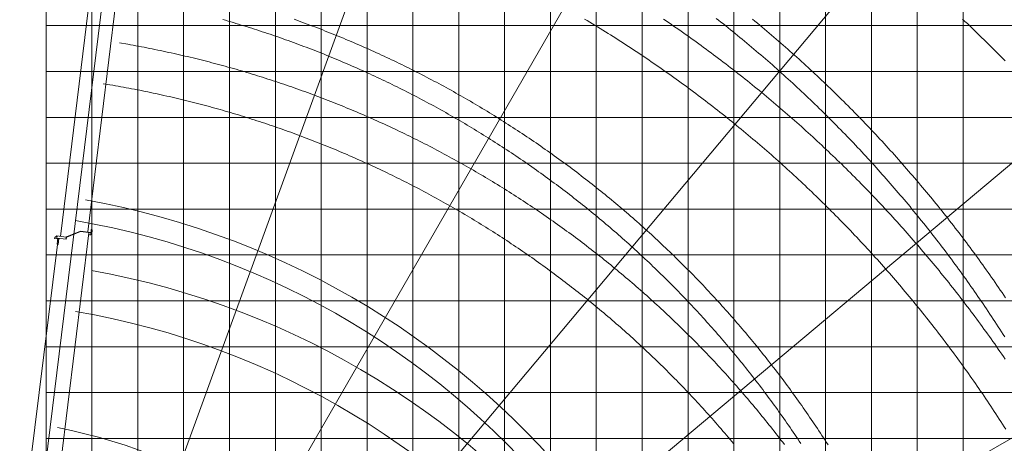
# Model space of a CAD drawing. Extents: x -14216 to 73567, y -60308 to 443.
# Drawn here: x 35888 to 57363, y -42541 to -33304 of the extents above; entities that cross this region are included whole.
import ezdxf

# ---------------------------------------------------------------- set-up
doc = ezdxf.new("R2010")
doc.units = 0
doc.layers.get('0').update_dxf_attribs({"lineweight": 13})

# ---------------------------------------------------------------- blocks, each defined once
blk = doc.blocks.new('MR350RI_BM6-325M')
at = {"color": 7, "lineweight": 20}
for p, q in [((16863.068359, 64), (11857, 64)), ((17000.5, 72), (16868, 72)), ((16868, 50.218399), (16868, 72)), ((17000.5, 50.218399), (16868, 50.218399)), ((16984.5, 85.5), (16984.5, 139.5)), ((17009.5, 139.5), (16984.5, 139.5)), ((17000.5, -113.5), (17000.5, 91)), ((17000.5, 91), (17048, 91)), ((17009.5, 139.5), (17048, 101)), ((17048, -105.5), (17048, 101)), ((22073.5, 20.5), (17048, 20.5)), ((17000.5, -105.5), (17048, -105.5)), ((17000.5, -105.5), (17039.175781, -105.5)), ((17000.5, -113.5), (17039.175781, -113.5)), ((17206.320313, -401.5), (17049.664063, -119.669914)), ((17215, -400.648743), (17056.65625, -115.783196)), ((17203, -631.5), (17203, -401.5)), ((17215, -631.5), (17215, -400.648743)), ((12160, -586.5), (17203, -586.5)), ((17159.800781, -630.5), (17159.800781, -608.5)), ((17163, -638.5), (17163, -586.5)), ((17163, -631.5), (17275, -631.5)), ((17203, -586.5), (17182, -586.5)), ((17215, -559.5), (22258, -559.5)), ((17275, -631.5), (17275, -653.5)), ((17275, -653.5), (17175, -653.5))]:
    blk.add_line(p, q, dxfattribs=at)
at = {"color": 7, "lineweight": 20, "ltscale": 0.119385}
blk.add_line((16863.224609, 64), (16868, 64), dxfattribs=at)
at = {"color": 7, "lineweight": 20, "ltscale": 0.4}
blk.add_line((17000.5, 85.5), (16984.5, 85.5), dxfattribs=at)
at = {"color": 7, "lineweight": 20, "ltscale": 0.010519}
blk.add_line((17049.664063, -119.669914), (17049.869141, -120.037323), dxfattribs=at)
at = {"color": 7, "lineweight": 20, "ltscale": 0.3}
for p, q in [((17203, -401.5), (17215, -401.5)), ((17175, -638.5), (17163, -638.5))]:
    blk.add_line(p, q, dxfattribs=at)
at = {"color": 7, "lineweight": 20, "ltscale": 0.07998}
for p, q in [((17163, -608.5), (17159.800781, -608.5)), ((17163, -630.5), (17159.800781, -630.5))]:
    blk.add_line(p, q, dxfattribs=at)
at = {"color": 7, "lineweight": 20, "ltscale": 0.375}
blk.add_line((17175, -638.5), (17175, -653.5), dxfattribs=at)
at = {"color": 7, "lineweight": 20}
for centre, radius, start, end in [((16862.884766, -309.85141), 373.851563, 89.216102, 89.972026), ((17039.175781, -125.5), 20, 29.06754, 90.000003), ((17039.175781, -125.5), 12, 29.06754, 90.000003)]:
    blk.add_arc(centre, radius, start, end, dxfattribs=at)

msp = doc.modelspace()

# ---------------------------------------------------------------- linework, layer by layer
at = {"color": 7, "lineweight": 9}
for p, q in [((36464.570313, -58434.140625), (36464.570313, -3434.140625)), ((42464.570313, -58434.140625), (42464.570313, -3434.140625)), ((43464.570313, -58434.140625), (43464.570313, -3434.140625)), ((44464.570313, -58434.140625), (44464.570313, -3434.140625)), ((48464.570313, -58434.140625), (48464.570313, -3434.140625)), ((49464.570313, -58434.140625), (49464.570313, -3434.140625)), ((50464.570313, -58434.140625), (50464.570313, -3434.140625)), ((53464.570313, -58434.140625), (53464.570313, -3434.140625)), ((54464.570313, -58434.140625), (54464.570313, -3434.140625)), ((39464.570313, -58434.140625), (39464.570313, -15578.59375)), ((41464.570313, -58434.140625), (41464.570313, -16133.742188)), ((40464.570313, -58434.140625), (40464.570313, -17269.269531)), ((38464.570313, -58434.140625), (38464.570313, -22093.507813)), ((37464.570313, -58434.140625), (37464.570313, -22128.046875)), ((46464.570313, -58434.140625), (46464.570313, -22480.359375)), ((35888.284424, -47610.145508), (38935.018066, -22796.492188)), ((47464.570313, -58434.140625), (47464.570313, -23434.140625)), ((45464.570313, -58434.140625), (45464.570313, -23688.246094)), ((52464.570313, -58434.140625), (52464.570313, -25434.140625)), ((51464.570313, -58434.140625), (51464.570313, -26203.935547)), ((55464.570313, -58434.140625), (55464.570313, -29641.462891)), ((56464.570313, -58434.140625), (56464.570313, -29665.849609)), ((36464.570313, -33434.140625), (62370.9375, -33434.140625)), ((36464.570313, -34434.140625), (71464.570313, -34434.140625)), ((36464.570313, -35434.140625), (71464.570313, -35434.140625)), ((36464.570313, -36434.140625), (71464.570313, -36434.140625)), ((36464.570313, -37434.140625), (71464.570313, -37434.140625)), ((36464.570313, -38434.140625), (65571.644531, -38434.140625)), ((36464.570313, -39434.140625), (71464.570313, -39434.140625)), ((36464.570313, -40434.140625), (71464.570313, -40434.140625)), ((36464.570313, -41434.140625), (71464.570313, -41434.140625)), ((36464.570313, -42434.140625), (71464.570313, -42434.140625))]:
    msp.add_line(p, q, dxfattribs=at)
at = {"color": 3, "lineweight": 9}
for p, q in [((37494.701294, -48192.794922), (46045.205078, -24700.480469)), ((38617.227783, -48878.950195), (51117.227539, -27228.314453)), ((39603.551025, -49749.605469), (55673.242188, -30598.494141)), ((40423.701904, -50778.307129), (59574.8125, -34708.617188)), ((41052.760742, -51933.79834), (62703.396484, -39433.798828))]:
    msp.add_line(p, q, dxfattribs=at)
for points in [[(57373.341797, -40222.757813), (57337.755859, -40166.759766), (57302.035156, -40110.847656), (57266.179688, -40055.023438), (57230.191406, -39999.283203), (57194.066406, -39943.630859), (57157.808594, -39888.066406), (57121.417969, -39832.589844), (57084.892578, -39777.201172), (57048.232422, -39721.900391), (57011.441406, -39666.6875), (56974.515625, -39611.564453), (56937.457031, -39556.529297), (56900.267578, -39501.583984), (56862.943359, -39446.730469), (56825.488281, -39391.964844), (56787.900391, -39337.291016), (56750.181641, -39282.707031), (56712.332031, -39228.214844), (56674.349609, -39173.814453), (56636.236328, -39119.503906), (56597.994141, -39065.287109), (56559.619141, -39011.162109), (56521.115234, -38957.130859), (56482.478516, -38903.191406), (56443.714844, -38849.345703), (56404.820313, -38795.59375), (56365.794922, -38741.935547), (56326.642578, -38688.371094), (56287.359375, -38634.902344), (56247.949219, -38581.527344), (56208.408203, -38528.248047), (56168.740234, -38475.064453), (56128.943359, -38421.976563), (56089.019531, -38368.984375), (56048.966797, -38316.089844), (56008.787109, -38263.291016), (55968.480469, -38210.589844), (55928.046875, -38157.986328), (55887.488281, -38105.478516), (55846.800781, -38053.070313), (55805.988281, -38000.759766), (55765.048828, -37948.548828), (55723.982422, -37896.435547), (55682.792969, -37844.421875), (55641.476563, -37792.507813), (55600.035156, -37740.693359), (55558.470703, -37688.978516), (55516.779297, -37637.365234), (55474.964844, -37585.851563), (55433.027344, -37534.439453), (55390.964844, -37483.128906), (55348.777344, -37431.919922), (55306.46875, -37380.8125), (55264.035156, -37329.806641), (55221.480469, -37278.904297), (55178.800781, -37228.103516), (55136, -37177.40625), (55093.078125, -37126.8125), (55050.033203, -37076.322266), (55006.867188, -37025.9375), (54963.580078, -36975.654297), (54920.169922, -36925.478516), (54876.640625, -36875.404297), (54832.990234, -36825.4375), (54789.220703, -36775.576172), (54745.330078, -36725.820313), (54701.318359, -36676.169922), (54657.189453, -36626.625), (54612.939453, -36577.1875), (54568.570313, -36527.857422), (54524.082031, -36478.634766), (54479.476563, -36429.517578), (54434.751953, -36380.509766), (54389.910156, -36331.609375), (54344.949219, -36282.818359), (54299.871094, -36234.134766), (54254.677734, -36185.560547), (54209.365234, -36137.09375), (54163.935547, -36088.738281), (54118.390625, -36040.492188), (54072.728516, -35992.355469), (54026.951172, -35944.330078), (53981.058594, -35896.414063), (53935.050781, -35848.609375), (53888.925781, -35800.916016), (53842.6875, -35753.333984), (53796.333984, -35705.863281), (53749.867188, -35658.503906), (53703.285156, -35611.257813), (53656.589844, -35564.123047), (53609.78125, -35517.101563), (53562.859375, -35470.193359), (53515.824219, -35423.398438), (53468.675781, -35376.716797), (53421.416016, -35330.150391), (53374.042969, -35283.695313), (53326.558594, -35237.357422), (53278.962891, -35191.132813), (53231.255859, -35145.023438), (53183.4375, -35099.027344), (53135.507813, -35053.148438), (53087.46875, -35007.386719), (53039.318359, -34961.738281), (52991.058594, -34916.207031), (52942.689453, -34870.792969), (52894.210938, -34825.496094), (52845.623047, -34780.314453), (52796.926758, -34735.251953), (52748.121094, -34690.304688), (52699.208008, -34645.478516), (52650.186523, -34600.767578), (52601.057617, -34556.175781), (52551.820313, -34511.703125), (52502.476563, -34467.349609), (52453.026367, -34423.113281), (52403.469727, -34378.998047), (52353.806641, -34335.001953), (52304.037109, -34291.126953), (52254.162109, -34247.371094), (52204.182617, -34203.734375), (52154.09668, -34160.220703), (52103.907227, -34116.826172), (52053.612305, -34073.552734), (52003.213867, -34030.402344), (51952.710938, -33987.373047), (51902.104492, -33944.464844), (51851.394531, -33901.679688), (51800.582031, -33859.015625), (51749.666992, -33816.474609), (51698.648438, -33774.056641), (51647.529297, -33731.763672), (51596.306641, -33689.591797), (51544.983398, -33647.544922), (51493.558594, -33605.621094), (51442.033203, -33563.820313), (51390.407227, -33522.146484), (51338.680664, -33480.595703), (51286.853516, -33439.169922), (51234.927734, -33397.869141), (51182.901367, -33356.693359), (51130.776367, -33315.644531), (51078.552734, -33274.720703)], [(52924.583984, -42545.451172), (52891.447266, -42495.407227), (52858.175781, -42445.450195), (52824.773438, -42395.583008), (52791.237305, -42345.804688), (52757.568359, -42296.116211), (52723.767578, -42246.517578), (52689.834961, -42197.008789), (52655.769531, -42147.59082), (52621.573242, -42098.263672), (52587.245117, -42049.029297), (52552.786133, -41999.884766), (52518.196289, -41950.832031), (52483.475586, -41901.873047), (52448.625, -41853.005859), (52413.643555, -41804.232422), (52378.533203, -41755.552734), (52343.291992, -41706.966797), (52307.922852, -41658.474609), (52272.422852, -41610.076172), (52236.794922, -41561.773438), (52201.039063, -41513.564453), (52165.15332, -41465.453125), (52129.140625, -41417.435547), (52092.999023, -41369.515625), (52056.730469, -41321.691406), (52020.334961, -41273.964844), (51983.811523, -41226.333984), (51947.162109, -41178.802734), (51910.384766, -41131.367188), (51873.482422, -41084.03125), (51836.453125, -41036.792969), (51799.298828, -40989.654297), (51762.018555, -40942.615234), (51724.613281, -40895.675781), (51687.083008, -40848.835938), (51649.427734, -40802.095703), (51611.647461, -40755.455078), (51573.744141, -40708.916016), (51535.71582, -40662.480469), (51497.564453, -40616.144531), (51459.290039, -40569.910156), (51420.891602, -40523.777344), (51382.371094, -40477.748047), (51343.727539, -40431.822266), (51304.961914, -40385.998047), (51266.075195, -40340.279297), (51227.06543, -40294.664063), (51187.93457, -40249.152344), (51148.682617, -40203.744141), (51109.30957, -40158.441406), (51069.816406, -40113.244141), (51030.202148, -40068.152344), (50990.46875, -40023.166016), (50950.614258, -39978.287109), (50910.641602, -39933.511719), (50870.548828, -39888.845703), (50830.337891, -39844.285156), (50790.007813, -39799.832031), (50749.55957, -39755.488281), (50708.993164, -39711.251953), (50668.308594, -39667.123047), (50627.506836, -39623.101563), (50586.587891, -39579.191406), (50545.552734, -39535.388672), (50504.399414, -39491.697266), (50463.130859, -39448.115234), (50421.746094, -39404.642578), (50380.246094, -39361.28125), (50338.629883, -39318.029297), (50296.898438, -39274.888672), (50255.052734, -39231.861328), (50213.092773, -39188.943359), (50171.017578, -39146.138672), (50128.829102, -39103.447266), (50086.526367, -39060.867188), (50044.110352, -39018.400391), (50001.582031, -38976.044922), (49958.94043, -38933.804688), (49916.186523, -38891.679688), (49873.320313, -38849.666016), (49830.341797, -38807.769531), (49787.25293, -38765.986328), (49744.051758, -38724.316406), (49700.740234, -38682.763672), (49657.318359, -38641.326172), (49613.785156, -38600.005859), (49570.142578, -38558.800781), (49526.390625, -38517.710938), (49482.529297, -38476.740234), (49438.558594, -38435.884766), (49394.478516, -38395.148438), (49350.291016, -38354.527344), (49305.995117, -38314.025391), (49261.59082, -38273.642578), (49217.080078, -38233.376953), (49172.460938, -38193.230469), (49127.736328, -38153.203125), (49082.904297, -38113.294922), (49037.96582, -38073.507813), (48992.921875, -38033.837891), (48947.772461, -37994.291016), (48902.517578, -37954.863281), (48857.157227, -37915.556641), (48811.693359, -37876.371094), (48766.124023, -37837.306641), (48720.452148, -37798.363281), (48674.675781, -37759.542969), (48628.795898, -37720.84375), (48582.8125, -37682.267578), (48536.727539, -37643.8125), (48490.540039, -37605.482422), (48444.25, -37567.275391), (48397.858398, -37529.191406), (48351.366211, -37491.230469), (48304.772461, -37453.394531), (48258.078125, -37415.683594), (48211.283203, -37378.095703), (48164.387695, -37340.634766), (48117.393555, -37303.296875), (48070.299805, -37266.085938), (48023.106445, -37229), (47975.81543, -37192.039063), (47928.424805, -37155.205078), (47880.936523, -37118.498047), (47833.351563, -37081.917969), (47785.667969, -37045.464844), (47737.887695, -37009.138672), (47690.011719, -36972.939453), (47642.038086, -36936.867188), (47593.969727, -36900.923828), (47545.804688, -36865.109375), (47497.544922, -36829.423828), (47449.189453, -36793.865234), (47400.740234, -36758.4375), (47352.196289, -36723.138672), (47303.558594, -36687.96875), (47254.827148, -36652.927734), (47206.00293, -36618.017578), (47157.084961, -36583.238281), (47108.075195, -36548.589844), (47058.972656, -36514.070313), (47009.779297, -36479.683594), (46960.493164, -36445.427734), (46911.117188, -36411.302734), (46861.649414, -36377.310547), (46812.091797, -36343.449219), (46762.443359, -36309.720703), (46712.706055, -36276.125), (46662.878906, -36242.662109), (46612.962891, -36209.330078), (46562.958008, -36176.132813), (46512.865234, -36143.070313), (46462.683594, -36110.138672), (46412.415039, -36077.34375), (46362.05957, -36044.679688), (46311.616211, -36012.152344), (46261.086914, -35979.759766), (46210.47168, -35947.5), (46159.770508, -35915.376953), (46108.983398, -35883.388672), (46058.111328, -35851.537109), (46007.155273, -35819.820313), (45956.114258, -35788.238281), (45904.989258, -35756.792969), (45853.780273, -35725.484375), (45802.488281, -35694.3125), (45751.113281, -35663.277344), (45699.65625, -35632.380859), (45648.117188, -35601.619141), (45596.495117, -35570.996094), (45544.792969, -35540.511719), (45493.008789, -35510.164063), (45441.144531, -35479.953125), (45389.199219, -35449.882813), (45337.173828, -35419.951172), (45285.069336, -35390.15625), (45232.885742, -35360.501953), (45180.623047, -35330.986328), (45128.282227, -35301.611328), (45075.863281, -35272.375), (45023.366211, -35243.277344), (44970.791992, -35214.322266), (44918.140625, -35185.505859), (44865.412109, -35156.830078), (44812.608398, -35128.294922), (44759.727539, -35099.900391), (44706.772461, -35071.646484), (44653.741211, -35043.535156), (44600.635742, -35015.564453), (44547.456055, -34987.736328), (44494.202148, -34960.048828), (44440.874512, -34932.503906), (44387.473633, -34905.101563), (44334.000488, -34877.841797), (44280.454102, -34850.724609), (44226.835938, -34823.75), (44173.145996, -34796.917969), (44119.384766, -34770.228516), (44065.552734, -34743.683594), (44011.649902, -34717.283203), (43957.677246, -34691.025391), (43903.634277, -34664.912109), (43849.521973, -34638.941406), (43795.34082, -34613.117188), (43741.091309, -34587.435547), (43686.772949, -34561.900391), (43632.387207, -34536.507813), (43577.933594, -34511.263672), (43523.413086, -34486.162109), (43468.825684, -34461.207031), (43414.171875, -34436.396484), (43359.452637, -34411.732422), (43304.66748, -34387.214844), (43249.816895, -34362.84375), (43194.901855, -34338.617188), (43139.922363, -34314.539063), (43084.878906, -34290.605469), (43029.771973, -34266.820313), (42974.601563, -34243.181641), (42919.368652, -34219.689453), (42864.073242, -34196.345703), (42808.71582, -34173.150391), (42753.296387, -34150.099609), (42697.815918, -34127.199219), (42642.274902, -34104.445313), (42586.67334, -34081.841797), (42531.01123, -34059.384766), (42475.290039, -34037.076172), (42419.509277, -34014.916016), (42363.669434, -33992.904297), (42307.771484, -33971.042969), (42251.81543, -33949.330078), (42195.801758, -33927.765625), (42139.730469, -33906.351563), (42083.602539, -33885.087891), (42027.417969, -33863.972656), (41971.177246, -33843.007813), (41914.881348, -33822.191406), (41858.529785, -33801.527344), (41802.123047, -33781.011719), (41745.662109, -33760.648438), (41689.146973, -33740.433594), (41632.578613, -33720.371094), (41575.956543, -33700.458984), (41519.281738, -33680.697266), (41462.554199, -33661.087891), (41405.774902, -33641.628906), (41348.943848, -33622.322266), (41292.061523, -33603.166016), (41235.128418, -33584.162109), (41178.144531, -33565.308594), (41121.11084, -33546.609375), (41064.027832, -33528.060547), (41006.89502, -33509.666016), (40949.713379, -33491.421875), (40892.483887, -33473.330078), (40835.206055, -33455.392578), (40777.880371, -33437.607422), (40720.507813, -33419.974609), (40663.088379, -33402.494141), (40605.62207, -33385.167969), (40548.110352, -33367.994141), (40490.552979, -33350.974609), (40432.950195, -33334.107422), (40375.302979, -33317.394531), (40317.611084, -33300.835938)], [(53518.257813, -42576.355469), (53485.548828, -42525.269531), (53452.707031, -42474.271484), (53419.728516, -42423.359375), (53386.617188, -42372.535156), (53353.373047, -42321.797852), (53319.994141, -42271.148438), (53286.480469, -42220.586914), (53252.833984, -42170.114258), (53219.056641, -42119.731445), (53185.144531, -42069.436523), (53151.099609, -42019.232422), (53116.923828, -41969.117188), (53082.615234, -41919.09375), (53048.173828, -41869.158203), (53013.601563, -41819.316406), (52978.898438, -41769.564453), (52944.064453, -41719.90625), (52909.099609, -41670.337891), (52874.003906, -41620.863281), (52838.777344, -41571.480469), (52803.420898, -41522.191406), (52767.93457, -41472.994141), (52732.318359, -41423.892578), (52696.573242, -41374.884766), (52660.698242, -41325.970703), (52624.695313, -41277.152344), (52588.5625, -41228.429688), (52552.302734, -41179.800781), (52515.914063, -41131.267578), (52479.397461, -41082.832031), (52442.75293, -41034.492188), (52405.981445, -40986.25), (52369.083008, -40938.103516), (52332.057617, -40890.054688), (52294.905273, -40842.105469), (52257.626953, -40794.251953), (52220.222656, -40746.498047), (52182.692383, -40698.84375), (52145.036133, -40651.289063), (52107.254883, -40603.832031), (52069.348633, -40556.474609), (52031.317383, -40509.21875), (51993.162109, -40462.0625), (51954.881836, -40415.007813), (51916.478516, -40368.054688), (51877.951172, -40321.201172), (51839.299805, -40274.451172), (51800.525391, -40227.802734), (51761.628906, -40181.255859), (51722.609375, -40134.8125), (51683.466797, -40088.472656), (51644.203125, -40042.236328), (51604.816406, -39996.103516), (51565.30957, -39950.074219), (51525.680664, -39904.148438), (51485.930664, -39858.330078), (51446.060547, -39812.615234), (51406.069336, -39767.003906), (51365.958008, -39721.5), (51325.727539, -39676.101563), (51285.375977, -39630.810547), (51244.90625, -39585.625), (51204.317383, -39540.546875), (51163.609375, -39495.576172), (51122.783203, -39450.712891), (51081.838867, -39405.957031), (51040.776367, -39361.308594), (50999.59668, -39316.769531), (50958.299805, -39272.339844), (50916.884766, -39228.017578), (50875.354492, -39183.806641), (50833.706055, -39139.705078), (50791.942383, -39095.712891), (50750.063477, -39051.830078), (50708.067383, -39008.058594), (50665.957031, -38964.398438), (50623.731445, -38920.849609), (50581.391602, -38877.412109), (50538.936523, -38834.085938), (50496.368164, -38790.873047), (50453.685547, -38747.771484), (50410.888672, -38704.783203), (50367.979492, -38661.908203), (50324.957031, -38619.146484), (50281.822266, -38576.498047), (50238.574219, -38533.962891), (50195.214844, -38491.542969), (50151.744141, -38449.236328), (50108.161133, -38407.046875), (50064.467773, -38364.970703), (50020.663086, -38323.009766), (49976.748047, -38281.166016), (49932.722656, -38239.4375), (49888.586914, -38197.824219), (49844.341797, -38156.328125), (49799.988281, -38114.949219), (49755.525391, -38073.6875), (49710.953125, -38032.542969), (49666.272461, -37991.515625), (49621.484375, -37950.607422), (49576.588867, -37909.816406), (49531.584961, -37869.144531), (49486.474609, -37828.591797), (49441.256836, -37788.158203), (49395.933594, -37747.841797), (49350.50293, -37707.648438), (49304.967773, -37667.572266), (49259.326172, -37627.619141), (49213.579102, -37587.783203), (49167.727539, -37548.070313), (49121.771484, -37508.478516), (49075.710938, -37469.007813), (49029.546875, -37429.658203), (48983.27832, -37390.431641), (48936.907227, -37351.326172), (48890.432617, -37312.34375), (48843.855469, -37273.482422), (48797.176758, -37234.746094), (48750.394531, -37196.132813), (48703.511719, -37157.642578), (48656.527344, -37119.275391), (48609.442383, -37081.033203), (48562.255859, -37042.914063), (48514.969727, -37004.921875), (48467.583008, -36967.052734), (48420.09668, -36929.308594), (48372.510742, -36891.691406), (48324.826172, -36854.199219), (48277.041992, -36816.832031), (48229.160156, -36779.591797), (48181.180664, -36742.478516), (48133.102539, -36705.490234), (48084.927734, -36668.630859), (48036.655273, -36631.896484), (47988.287109, -36595.291016), (47939.821289, -36558.814453), (47891.260742, -36522.462891), (47842.603516, -36486.242188), (47793.850586, -36450.148438), (47745.003906, -36414.183594), (47696.061523, -36378.347656), (47647.025391, -36342.642578), (47597.894531, -36307.064453), (47548.670898, -36271.617188), (47499.352539, -36236.300781), (47449.942383, -36201.113281), (47400.439453, -36166.056641), (47350.84375, -36131.130859), (47301.157227, -36096.335938), (47251.37793, -36061.671875), (47201.507813, -36027.140625), (47151.546875, -35992.738281), (47101.495117, -35958.470703), (47051.352539, -35924.333984), (47001.121094, -35890.330078), (46950.799805, -35856.457031), (46900.389648, -35822.71875), (46849.890625, -35789.113281), (46799.302734, -35755.640625), (46748.626953, -35722.302734), (46697.863281, -35689.097656), (46647.011719, -35656.025391), (46596.074219, -35623.087891), (46545.048828, -35590.287109), (46493.938477, -35557.619141), (46442.741211, -35525.085938), (46391.458008, -35492.689453), (46340.089844, -35460.425781), (46288.637695, -35428.298828), (46237.099609, -35396.308594), (46185.478516, -35364.455078), (46133.772461, -35332.736328), (46081.983398, -35301.154297), (46030.111328, -35269.708984), (45978.15625, -35238.400391), (45926.119141, -35207.228516), (45874, -35176.195313), (45821.798828, -35145.298828), (45769.516602, -35114.541016), (45717.15332, -35083.919922), (45664.708984, -35053.4375), (45612.185547, -35023.09375), (45559.581055, -34992.890625), (45506.898438, -34962.824219), (45454.135742, -34932.896484), (45401.293945, -34903.109375), (45348.374023, -34873.460938), (45295.376953, -34843.951172), (45242.301758, -34814.582031), (45189.148438, -34785.353516), (45135.918945, -34756.265625), (45082.613281, -34727.318359), (45029.230469, -34698.509766), (44975.772461, -34669.84375), (44922.239258, -34641.318359), (44868.630859, -34612.935547), (44814.947266, -34584.693359), (44761.19043, -34556.591797), (44707.358398, -34528.632813), (44653.453613, -34500.816406), (44599.475098, -34473.142578), (44545.424316, -34445.609375), (44491.300781, -34418.220703), (44437.105469, -34390.974609), (44382.837891, -34363.871094), (44328.499512, -34336.910156), (44274.090332, -34310.09375), (44219.610352, -34283.421875), (44165.060059, -34256.892578), (44110.44043, -34230.505859), (44055.750977, -34204.265625), (44000.992676, -34178.167969), (43946.165527, -34152.216797), (43891.270508, -34126.408203), (43836.307129, -34100.746094), (43781.276367, -34075.228516), (43726.178711, -34049.855469), (43671.01416, -34024.628906), (43615.783691, -33999.546875), (43560.486816, -33974.611328), (43505.124512, -33949.822266), (43449.696777, -33925.177734), (43394.20459, -33900.681641), (43338.647461, -33876.330078), (43283.026855, -33852.126953), (43227.342285, -33828.068359), (43171.594238, -33804.158203), (43115.783691, -33780.394531), (43059.910645, -33756.779297), (43003.975586, -33733.310547), (42947.978516, -33709.990234), (42891.92041, -33686.816406), (42835.80127, -33663.791016), (42779.621582, -33640.914063), (42723.381836, -33618.185547), (42667.082031, -33595.605469), (42610.723145, -33573.173828), (42554.305176, -33550.890625), (42497.828613, -33528.755859), (42441.293945, -33506.771484), (42384.701172, -33484.935547), (42328.05127, -33463.248047), (42271.344727, -33441.710938), (42214.581055, -33420.324219), (42157.76123, -33399.085938), (42100.885742, -33377.998047), (42043.95459, -33357.060547), (41986.96875, -33336.273438), (41929.928223, -33315.636719), (41872.833496, -33295.150391)], [(57388.431641, -39366.833984), (57351.105469, -39311.283203), (57313.648438, -39255.824219), (57276.058594, -39200.453125), (57238.335938, -39145.171875), (57200.482422, -39089.982422), (57162.496094, -39034.882813), (57124.378906, -38979.875), (57086.130859, -38924.957031), (57047.75, -38870.130859), (57009.238281, -38815.398438), (56970.597656, -38760.755859), (56931.824219, -38706.207031), (56892.921875, -38651.75), (56853.888672, -38597.388672), (56814.726563, -38543.119141), (56775.433594, -38488.943359), (56736.011719, -38434.861328), (56696.460938, -38380.873047), (56656.78125, -38326.982422), (56616.972656, -38273.183594), (56577.035156, -38219.482422), (56536.970703, -38165.875), (56496.777344, -38112.365234), (56456.455078, -38058.951172), (56416.007813, -38005.632813), (56375.431641, -37952.412109), (56334.726563, -37899.287109), (56293.896484, -37846.261719), (56252.941406, -37793.333984), (56211.857422, -37740.501953), (56170.648438, -37687.771484), (56129.3125, -37635.136719), (56087.851563, -37582.603516), (56046.265625, -37530.167969), (56004.552734, -37477.832031), (55962.716797, -37425.595703), (55920.753906, -37373.460938), (55878.667969, -37321.425781), (55836.458984, -37269.490234), (55794.123047, -37217.658203), (55751.666016, -37165.925781), (55709.083984, -37114.294922), (55666.378906, -37062.767578), (55623.550781, -37011.341797), (55580.599609, -36960.017578), (55537.525391, -36908.796875), (55494.330078, -36857.679688), (55451.011719, -36806.666016), (55407.572266, -36755.755859), (55364.009766, -36704.949219), (55320.328125, -36654.246094), (55276.523438, -36603.648438), (55232.599609, -36553.15625), (55188.554688, -36502.769531), (55144.388672, -36452.486328), (55100.103516, -36402.310547), (55055.697266, -36352.240234), (55011.171875, -36302.275391), (54966.527344, -36252.417969), (54921.763672, -36202.667969), (54876.880859, -36153.023438), (54831.880859, -36103.488281), (54786.761719, -36054.060547), (54741.525391, -36004.740234), (54696.169922, -35955.527344), (54650.697266, -35906.423828), (54605.107422, -35857.429688), (54559.400391, -35808.544922), (54513.576172, -35759.769531), (54467.636719, -35711.101563), (54421.580078, -35662.546875), (54375.408203, -35614.099609), (54329.121094, -35565.763672), (54282.716797, -35517.539063), (54236.199219, -35469.425781), (54189.564453, -35421.423828), (54142.816406, -35373.533203), (54095.955078, -35325.753906), (54048.978516, -35278.087891), (54001.888672, -35230.533203), (53954.683594, -35183.091797), (53907.367188, -35135.763672), (53859.9375, -35088.548828), (53812.394531, -35041.447266), (53764.738281, -34994.458984), (53716.970703, -34947.585938), (53669.091797, -34900.826172), (53621.101563, -34854.181641), (53572.998047, -34807.650391), (53524.785156, -34761.236328), (53476.460938, -34714.9375), (53428.025391, -34668.751953), (53379.480469, -34622.685547), (53330.824219, -34576.732422), (53282.060547, -34530.898438), (53233.185547, -34485.179688), (53184.201172, -34439.578125), (53135.109375, -34394.09375), (53085.908203, -34348.726563), (53036.599609, -34303.478516), (52987.181641, -34258.347656), (52937.65625, -34213.333984), (52888.023438, -34168.439453), (52838.28418, -34123.664063), (52788.436523, -34079.007813), (52738.483398, -34034.470703), (52688.423828, -33990.052734), (52638.257813, -33945.755859), (52587.986328, -33901.578125), (52537.609375, -33857.521484), (52487.12793, -33813.583984), (52436.540039, -33769.767578), (52385.848633, -33726.072266), (52335.052734, -33682.5), (52284.152344, -33639.046875), (52233.149414, -33595.716797), (52182.041992, -33552.509766), (52130.831055, -33509.423828), (52079.518555, -33466.458984), (52028.102539, -33423.619141), (51976.583984, -33380.902344), (51924.963867, -33338.308594), (51873.242188, -33295.837891)]]:
    msp.add_lwpolyline(points, dxfattribs=at)
at = {"color": 1, "lineweight": 9}
for points in [[(57393.591797, -42234.759766), (57358.083984, -42178.712891), (57322.441406, -42122.751953), (57286.662109, -42066.876953), (57250.75, -42011.087891), (57214.703125, -41955.386719), (57178.521484, -41899.771484), (57142.205078, -41844.244141), (57105.755859, -41788.804688), (57069.173828, -41733.453125), (57032.457031, -41678.191406), (56995.607422, -41623.015625), (56958.625, -41567.931641), (56921.511719, -41512.935547), (56884.263672, -41458.029297), (56846.882813, -41403.212891), (56809.371094, -41348.486328), (56771.728516, -41293.851563), (56733.953125, -41239.306641), (56696.044922, -41184.853516), (56658.007813, -41130.492188), (56619.837891, -41076.222656), (56581.539063, -41022.044922), (56543.107422, -40967.958984), (56504.546875, -40913.966797), (56465.857422, -40860.068359), (56427.037109, -40806.263672), (56388.085938, -40752.550781), (56349.005859, -40698.933594), (56309.796875, -40645.410156), (56270.458984, -40591.982422), (56230.992188, -40538.648438), (56191.398438, -40485.410156), (56151.673828, -40432.267578), (56111.824219, -40379.220703), (56071.84375, -40326.269531), (56031.738281, -40273.416016), (55991.503906, -40220.658203), (55951.142578, -40168), (55910.654297, -40115.4375), (55870.039063, -40062.972656), (55829.298828, -40010.605469), (55788.431641, -39958.337891), (55747.4375, -39906.167969), (55706.318359, -39854.097656), (55665.074219, -39802.126953), (55623.705078, -39750.255859), (55582.210938, -39698.484375), (55540.591797, -39646.8125), (55498.847656, -39595.242188), (55456.980469, -39543.773438), (55414.988281, -39492.404297), (55372.873047, -39441.136719), (55330.632813, -39389.970703), (55288.269531, -39338.90625), (55245.785156, -39287.945313), (55203.175781, -39237.085938), (55160.445313, -39186.330078), (55117.591797, -39135.677734), (55074.617188, -39085.128906), (55031.521484, -39034.683594), (54988.302734, -38984.341797), (54944.962891, -38934.105469), (54901.501953, -38883.972656), (54857.919922, -38833.945313), (54814.21875, -38784.023438), (54770.396484, -38734.207031), (54726.455078, -38684.496094), (54682.392578, -38634.890625), (54638.210938, -38585.392578), (54593.910156, -38536.001953), (54549.490234, -38486.716797), (54504.951172, -38437.539063), (54460.294922, -38388.470703), (54415.519531, -38339.507813), (54370.626953, -38290.654297), (54325.615234, -38241.908203), (54280.488281, -38193.271484), (54235.242188, -38144.744141), (54189.880859, -38096.326172), (54144.402344, -38048.017578), (54098.806641, -37999.818359), (54053.095703, -37951.728516), (54007.267578, -37903.75), (53961.326172, -37855.882813), (53915.267578, -37808.125), (53869.09375, -37760.478516), (53822.806641, -37712.945313), (53776.404297, -37665.521484), (53729.888672, -37618.210938), (53683.257813, -37571.013672), (53636.513672, -37523.927734), (53589.65625, -37476.955078), (53542.685547, -37430.09375), (53495.601563, -37383.347656), (53448.40625, -37336.714844), (53401.097656, -37290.197266), (53353.675781, -37243.792969), (53306.144531, -37197.501953), (53258.5, -37151.328125), (53210.746094, -37105.267578), (53162.878906, -37059.322266), (53114.902344, -37013.492188), (53066.816406, -36967.779297), (53018.619141, -36922.181641), (52970.3125, -36876.701172), (52921.894531, -36831.335938), (52873.369141, -36786.089844), (52824.735352, -36740.958984), (52775.992188, -36695.945313), (52727.139648, -36651.050781), (52678.180664, -36606.273438), (52629.112305, -36561.613281), (52579.9375, -36517.072266), (52530.654297, -36472.650391), (52481.265625, -36428.347656), (52431.768555, -36384.164063), (52382.166016, -36340.099609), (52332.458008, -36296.15625), (52282.643555, -36252.330078), (52232.722656, -36208.626953), (52182.697266, -36165.042969), (52132.567383, -36121.580078), (52082.332031, -36078.238281), (52031.993164, -36035.017578), (51981.549805, -35991.917969), (51931.001953, -35948.941406), (51880.351563, -35906.085938), (51829.597656, -35863.351563), (51778.741211, -35820.742188), (51727.78125, -35778.253906), (51676.719727, -35735.888672), (51625.555664, -35693.646484), (51574.291016, -35651.529297), (51522.923828, -35609.535156), (51471.456055, -35567.664063), (51419.886719, -35525.917969), (51368.217773, -35484.296875), (51316.448242, -35442.798828), (51264.578125, -35401.427734), (51212.609375, -35360.181641), (51160.541016, -35319.060547), (51108.374023, -35278.064453), (51056.107422, -35237.195313), (51003.743164, -35196.451172), (50951.280273, -35155.833984), (50898.719727, -35115.34375), (50846.061523, -35074.980469), (50793.306641, -35034.744141), (50740.455078, -34994.634766), (50687.505859, -34954.652344), (50634.460938, -34914.798828), (50581.320313, -34875.072266), (50528.083984, -34835.474609), (50474.751953, -34796.005859), (50421.325195, -34756.666016), (50367.803711, -34717.455078), (50314.188477, -34678.373047), (50260.478516, -34639.419922), (50206.674805, -34600.597656), (50152.777344, -34561.904297), (50098.787109, -34523.339844), (50044.703125, -34484.908203), (49990.527344, -34446.605469), (49936.259766, -34408.433594), (49881.900391, -34370.392578), (49827.448242, -34332.484375), (49772.90625, -34294.705078), (49718.272461, -34257.058594), (49663.547852, -34219.544922), (49608.733398, -34182.162109), (49553.829102, -34144.912109), (49498.834961, -34107.794922), (49443.750977, -34070.810547), (49388.578125, -34033.958984), (49333.317383, -33997.240234), (49277.966797, -33960.654297), (49222.529297, -33924.203125), (49167.003906, -33887.884766), (49111.390625, -33851.701172), (49055.691406, -33815.650391), (48999.904297, -33779.736328), (48944.03125, -33743.955078), (48888.071289, -33708.308594), (48832.026367, -33672.798828), (48775.895508, -33637.421875), (48719.679688, -33602.181641), (48663.378906, -33567.078125), (48606.994141, -33532.109375), (48550.524414, -33497.277344), (48493.97168, -33462.580078), (48437.334961, -33428.021484), (48380.615234, -33393.597656), (48323.8125, -33359.3125), (48266.927734, -33325.162109), (48209.959961, -33291.150391)], [(57379.179688, -34201.119141), (57328.697266, -34149.607422), (57278.101563, -34098.210938), (57227.390625, -34046.923828), (57176.566406, -33995.75), (57125.628906, -33944.689453), (57074.580078, -33893.742188), (57023.416016, -33842.908203), (56972.140625, -33792.189453), (56920.751953, -33741.582031), (56869.251953, -33691.089844), (56817.640625, -33640.710938), (56765.916016, -33590.449219), (56714.080078, -33540.300781), (56662.134766, -33490.267578), (56610.078125, -33440.349609), (56557.910156, -33390.546875), (56505.630859, -33340.859375), (56453.242188, -33291.289063)], [(51457.516602, -42547.773438), (51419.113281, -42501.646484), (51380.586914, -42455.62207), (51341.9375, -42409.700195), (51303.166016, -42363.881836), (51264.273438, -42318.166992), (51225.257813, -42272.555664), (51186.12207, -42227.048828), (51146.864258, -42181.646484), (51107.485352, -42136.348633), (51067.986328, -42091.15625), (51028.367188, -42046.068359), (50988.62793, -42001.087891), (50948.768555, -41956.212891), (50908.789063, -41911.443359), (50868.691406, -41866.78125), (50828.474609, -41822.226563), (50788.139648, -41777.779297), (50747.685547, -41733.439453), (50707.113281, -41689.207031), (50666.423828, -41645.083984), (50625.617188, -41601.068359), (50584.692383, -41557.162109), (50543.651367, -41513.365234), (50502.493164, -41469.677734), (50461.219727, -41426.101563), (50419.829102, -41382.634766), (50378.323242, -41339.277344), (50336.702148, -41296.03125), (50294.96582, -41252.896484), (50253.114258, -41209.873047), (50211.148438, -41166.960938), (50169.068359, -41124.162109), (50126.875, -41081.474609), (50084.567383, -41038.900391), (50042.145508, -40996.4375), (49999.612305, -40954.089844), (49956.964844, -40911.853516), (49914.206055, -40869.732422), (49871.334961, -40827.726563), (49828.351563, -40785.833984), (49785.256836, -40744.054688), (49742.050781, -40702.392578), (49698.734375, -40660.845703), (49655.306641, -40619.414063), (49611.769531, -40578.097656), (49568.121094, -40536.896484), (49524.364258, -40495.814453), (49480.49707, -40454.847656), (49436.521484, -40413.998047), (49392.4375, -40373.265625), (49348.244141, -40332.652344), (49303.943359, -40292.154297), (49259.53418, -40251.777344), (49215.018555, -40211.517578), (49170.394531, -40171.376953), (49125.664063, -40131.355469), (49080.828125, -40091.453125), (49035.884766, -40051.669922), (48990.835938, -40012.005859), (48945.681641, -39972.464844), (48900.421875, -39933.042969), (48855.056641, -39893.740234), (48809.587891, -39854.560547), (48764.013672, -39815.501953), (48718.336914, -39776.564453), (48672.555664, -39737.75), (48626.670898, -39699.056641), (48580.683594, -39660.486328), (48534.59375, -39622.037109), (48488.401367, -39583.712891), (48442.106445, -39545.511719), (48395.709961, -39507.433594), (48349.212891, -39469.478516), (48302.614258, -39431.648438), (48255.915039, -39393.941406), (48209.116211, -39356.361328), (48162.216797, -39318.904297), (48115.217773, -39281.574219), (48068.119141, -39244.367188), (48020.920898, -39207.287109), (47973.625, -39170.333984), (47926.230469, -39133.505859), (47878.738281, -39096.804688), (47831.147461, -39060.228516), (47783.459961, -39023.78125), (47735.675781, -38987.460938), (47687.794922, -38951.267578), (47639.817383, -38915.203125), (47591.743164, -38879.265625), (47543.574219, -38843.457031), (47495.30957, -38807.775391), (47446.951172, -38772.224609), (47398.49707, -38736.800781), (47349.948242, -38701.507813), (47301.306641, -38666.34375), (47252.571289, -38631.310547), (47203.742188, -38596.40625), (47154.820313, -38561.632813), (47105.805664, -38526.990234), (47056.699219, -38492.478516), (47007.500977, -38458.095703), (46958.211914, -38423.845703), (46908.831055, -38389.728516), (46859.359375, -38355.740234), (46809.796875, -38321.886719), (46760.144531, -38288.164063), (46710.40332, -38254.574219), (46660.572266, -38221.117188), (46610.651367, -38187.792969), (46560.642578, -38154.601563), (46510.545898, -38121.542969), (46460.360352, -38088.619141), (46410.087891, -38055.828125), (46359.727539, -38023.173828), (46309.28125, -37990.650391), (46258.748047, -37958.263672), (46208.12793, -37926.011719), (46157.422852, -37893.894531), (46106.631836, -37861.912109), (46055.755859, -37830.066406), (46004.795898, -37798.355469), (45953.750977, -37766.78125), (45902.62207, -37735.341797), (45851.40918, -37704.041016), (45800.114258, -37672.875), (45748.735352, -37641.845703), (45697.274414, -37610.955078), (45645.730469, -37580.199219), (45594.105469, -37549.583984), (45542.399414, -37519.103516), (45490.611328, -37488.763672), (45438.743164, -37458.560547), (45386.793945, -37428.496094), (45334.765625, -37398.570313), (45282.657227, -37368.783203), (45230.469727, -37339.134766), (45178.204102, -37309.625), (45125.859375, -37280.255859), (45073.436523, -37251.025391), (45020.935547, -37221.935547), (44968.357422, -37192.986328), (44915.703125, -37164.175781), (44862.97168, -37135.505859), (44810.163086, -37106.978516), (44757.280273, -37078.589844), (44704.321289, -37050.34375), (44651.286621, -37022.238281), (44598.177734, -36994.273438), (44544.994141, -36966.451172), (44491.736816, -36938.771484), (44438.40625, -36911.234375), (44385.001953, -36883.837891), (44331.524902, -36856.583984), (44277.975586, -36829.472656), (44224.354004, -36802.503906), (44170.661133, -36775.679688), (44116.896484, -36748.998047), (44063.061035, -36722.458984), (44009.154785, -36696.064453), (43955.178711, -36669.814453), (43901.132813, -36643.707031), (43847.017578, -36617.744141), (43792.833008, -36591.925781), (43738.580078, -36566.251953), (43684.258789, -36540.722656), (43629.869629, -36515.337891), (43575.413086, -36490.097656), (43520.889648, -36465.003906), (43466.298828, -36440.056641), (43411.642578, -36415.251953), (43356.919922, -36390.595703), (43302.131348, -36366.083984), (43247.27832, -36341.71875), (43192.360352, -36317.5), (43137.37793, -36293.427734), (43082.331543, -36269.501953), (43027.22168, -36245.724609), (42972.04834, -36222.091797), (42916.8125, -36198.607422), (42861.51416, -36175.269531), (42806.15332, -36152.080078), (42750.731445, -36129.037109), (42695.248535, -36106.142578), (42639.704102, -36083.396484), (42584.099609, -36060.798828), (42528.435059, -36038.349609), (42472.710938, -36016.046875), (42416.927734, -35993.894531), (42361.085449, -35971.890625), (42305.18457, -35950.035156), (42249.225586, -35928.330078), (42193.208984, -35906.773438), (42137.135254, -35885.365234), (42081.004883, -35864.107422), (42024.817871, -35843), (41968.574707, -35822.041016), (41912.275879, -35801.232422), (41855.921387, -35780.574219), (41799.512695, -35760.066406), (41743.049316, -35739.708984), (41686.531738, -35719.501953), (41629.960449, -35699.447266), (41573.335938, -35679.541016), (41516.658691, -35659.787109), (41459.929199, -35640.183594), (41403.147461, -35620.732422), (41346.313965, -35601.431641), (41289.429199, -35582.283203), (41232.493652, -35563.287109), (41175.507813, -35544.441406), (41118.47168, -35525.748047), (41061.385742, -35507.207031), (41004.250977, -35488.818359), (40947.067383, -35470.582031), (40889.835449, -35452.498047), (40832.555176, -35434.566406), (40775.227539, -35416.787109), (40717.852539, -35399.162109), (40660.431152, -35381.689453), (40602.962891, -35364.369141), (40545.448975, -35347.203125), (40487.889404, -35330.189453), (40430.284668, -35313.330078), (40372.635254, -35296.625), (40314.941406, -35280.072266), (40257.203857, -35263.675781), (40199.422607, -35247.429688), (40141.598389, -35231.339844), (40083.731445, -35215.404297), (40025.822021, -35199.623047), (39967.871094, -35183.996094), (39909.878418, -35168.523438), (39851.844727, -35153.205078), (39793.770508, -35138.041016), (39735.65625, -35123.033203), (39677.501953, -35108.179688), (39619.30835, -35093.480469), (39561.075684, -35078.9375), (39502.804443, -35064.550781), (39444.495117, -35050.318359), (39386.147949, -35036.240234), (39327.763672, -35022.318359), (39269.342529, -35008.552734), (39210.884766, -34994.943359), (39152.390869, -34981.490234), (39093.861328, -34968.191406), (39035.296631, -34955.048828), (38976.697021, -34942.0625), (38918.062988, -34929.234375), (38859.39502, -34916.560547), (38800.693604, -34904.042969), (38741.95874, -34891.683594), (38683.191406, -34879.478516), (38624.391602, -34867.431641), (38565.560059, -34855.542969), (38506.696777, -34843.808594), (38447.802612, -34832.232422), (38388.877686, -34820.8125), (38329.922607, -34809.550781), (38270.937744, -34798.445313), (38211.923462, -34787.498047), (38152.880127, -34776.707031), (38093.80835, -34766.074219), (38034.708374, -34755.599609), (37975.580688, -34745.28125), (37916.425659, -34735.121094), (37857.243774, -34725.119141), (37707.340332, -34700.507813)]]:
    msp.add_lwpolyline(points, dxfattribs=at)
at = {"color": 4, "lineweight": 9}
for points in [[(57382.001953, -40705.166016), (57344.195313, -40649.943359), (57306.257813, -40594.810547), (57268.1875, -40539.769531), (57229.986328, -40484.818359), (57191.654297, -40429.960938), (57153.189453, -40375.193359), (57114.595703, -40320.517578), (57075.869141, -40265.935547), (57037.013672, -40211.445313), (56998.029297, -40157.048828), (56958.912109, -40102.746094), (56919.667969, -40048.537109), (56880.292969, -39994.419922), (56840.789063, -39940.398438), (56801.154297, -39886.472656), (56761.392578, -39832.640625), (56721.501953, -39778.904297), (56681.484375, -39725.261719), (56641.335938, -39671.716797), (56601.060547, -39618.267578), (56560.658203, -39564.916016), (56520.128906, -39511.660156), (56479.470703, -39458.5), (56438.6875, -39405.439453), (56397.775391, -39352.474609), (56356.738281, -39299.609375), (56315.574219, -39246.841797), (56274.285156, -39194.171875), (56232.869141, -39141.601563), (56191.328125, -39089.130859), (56149.662109, -39036.757813), (56107.869141, -38984.486328), (56065.953125, -38932.314453), (56023.912109, -38880.244141), (55981.746094, -38828.273438), (55939.457031, -38776.402344), (55897.042969, -38724.634766), (55854.505859, -38672.966797), (55811.845703, -38621.402344), (55769.0625, -38569.939453), (55726.15625, -38518.578125), (55683.126953, -38467.320313), (55639.974609, -38416.166016), (55596.701172, -38365.113281), (55553.304688, -38314.166016), (55509.787109, -38263.322266), (55466.148438, -38212.582031), (55422.388672, -38161.945313), (55378.507813, -38111.416016), (55334.505859, -38060.990234), (55290.384766, -38010.669922), (55246.142578, -37960.455078), (55201.779297, -37910.345703), (55157.298828, -37860.34375), (55112.697266, -37810.447266), (55067.976563, -37760.658203), (55023.136719, -37710.976563), (54978.179688, -37661.400391), (54933.101563, -37611.933594), (54887.908203, -37562.574219), (54842.595703, -37513.324219), (54797.166016, -37464.181641), (54751.617188, -37415.146484), (54705.953125, -37366.222656), (54660.171875, -37317.40625), (54614.273438, -37268.701172), (54568.259766, -37220.103516), (54522.128906, -37171.619141), (54475.882813, -37123.242188), (54429.521484, -37074.978516), (54383.044922, -37026.824219), (54336.453125, -36978.78125), (54289.746094, -36930.849609), (54242.925781, -36883.03125), (54195.990234, -36835.324219), (54148.941406, -36787.728516), (54101.779297, -36740.246094), (54054.501953, -36692.876953), (54007.113281, -36645.621094), (53959.611328, -36598.478516), (53911.996094, -36551.449219), (53864.269531, -36504.533203), (53816.431641, -36457.732422), (53768.480469, -36411.046875), (53720.417969, -36364.474609), (53672.244141, -36318.019531), (53623.960938, -36271.677734), (53575.564453, -36225.451172), (53527.060547, -36179.341797), (53478.443359, -36133.347656), (53429.71875, -36087.470703), (53380.884766, -36041.708984), (53331.939453, -35996.066406), (53282.886719, -35950.539063), (53233.724609, -35905.130859), (53184.455078, -35859.837891), (53135.076172, -35814.664063), (53085.589844, -35769.609375), (53035.996094, -35724.671875), (52986.294922, -35679.853516), (52936.486328, -35635.154297), (52886.572266, -35590.574219), (52836.550781, -35546.113281), (52786.423828, -35501.771484), (52736.19043, -35457.550781), (52685.851563, -35413.449219), (52635.407227, -35369.46875), (52584.858398, -35325.609375), (52534.204102, -35281.871094), (52483.446289, -35238.253906), (52432.583984, -35194.757813), (52381.617188, -35151.382813), (52330.547852, -35108.130859), (52279.375, -35065), (52228.098633, -35021.992188), (52176.719727, -34979.107422), (52125.238281, -34936.345703), (52073.655273, -34893.707031), (52021.970703, -34851.191406), (51970.183594, -34808.800781), (51918.296875, -34766.53125), (51866.307617, -34724.388672), (51814.21875, -34682.369141), (51762.029297, -34640.474609), (51709.739258, -34598.705078), (51657.350586, -34557.060547), (51604.862305, -34515.541016), (51552.274414, -34474.148438), (51499.587891, -34432.880859), (51446.802734, -34391.738281), (51393.918945, -34350.722656), (51340.938477, -34309.833984), (51287.859375, -34269.072266), (51234.683594, -34228.4375), (51181.410156, -34187.929688), (51128.040039, -34147.550781), (51074.574219, -34107.296875), (51021.011719, -34067.173828), (50967.354492, -34027.175781), (50913.600586, -33987.308594), (50859.751953, -33947.570313), (50805.808594, -33907.958984), (50751.770508, -33868.476563), (50697.638672, -33829.125), (50643.412109, -33789.902344), (50589.091797, -33750.810547), (50534.678711, -33711.847656), (50480.172852, -33673.013672), (50425.574219, -33634.3125), (50370.882813, -33595.740234), (50316.099609, -33557.298828), (50261.224609, -33518.990234), (50206.258789, -33480.8125), (50151.201172, -33442.765625), (50096.052734, -33404.849609), (50040.813477, -33367.066406), (49985.485352, -33329.416016), (49930.066406, -33291.896484)], [(52565.9375, -42565.530273), (52529.142578, -42517.305664), (52492.219727, -42469.177734), (52455.170898, -42421.147461), (52417.995117, -42373.214844), (52380.693359, -42325.380859), (52343.265625, -42277.645508), (52305.711914, -42230.008789), (52268.033203, -42182.47168), (52230.228516, -42135.03418), (52192.298828, -42087.696289), (52154.245117, -42040.458984), (52116.066406, -41993.322266), (52077.762695, -41946.285156), (52039.335938, -41899.349609), (52000.786133, -41852.515625), (51962.112305, -41805.785156), (51923.31543, -41759.154297), (51884.395508, -41712.628906), (51845.352539, -41666.203125), (51806.188477, -41619.882813), (51766.901367, -41573.666016), (51727.493164, -41527.550781), (51687.962891, -41481.541016), (51648.311523, -41435.636719), (51608.539063, -41389.835938), (51568.646484, -41344.140625), (51528.632813, -41298.550781), (51488.5, -41253.066406), (51448.246094, -41207.6875), (51407.873047, -41162.416016), (51367.381836, -41117.25), (51326.770508, -41072.191406), (51286.041016, -41027.240234), (51245.192383, -40982.396484), (51204.226563, -40937.662109), (51163.141602, -40893.033203), (51121.94043, -40848.515625), (51080.621094, -40804.105469), (51039.18457, -40759.802734), (50997.631836, -40715.611328), (50955.962891, -40671.53125), (50914.177734, -40627.558594), (50872.276367, -40583.697266), (50830.259766, -40539.947266), (50788.12793, -40496.306641), (50745.880859, -40452.779297), (50703.519531, -40409.361328), (50661.043945, -40366.056641), (50618.454102, -40322.865234), (50575.75, -40279.783203), (50532.932617, -40236.816406), (50490.001953, -40193.962891), (50446.958984, -40151.220703), (50403.802734, -40108.59375), (50360.53418, -40066.080078), (50317.154297, -40023.681641), (50273.662109, -39981.396484), (50230.05957, -39939.228516), (50186.344727, -39897.173828), (50142.519531, -39855.234375), (50098.583984, -39813.410156), (50054.538086, -39771.703125), (50010.382813, -39730.113281), (49966.117188, -39688.638672), (49921.743164, -39647.28125), (49877.259766, -39606.041016), (49832.667969, -39564.917969), (49787.967773, -39523.914063), (49743.15918, -39483.027344), (49698.243164, -39442.257813), (49653.219727, -39401.607422), (49608.089844, -39361.076172), (49562.852539, -39320.666016), (49517.508789, -39280.373047), (49472.058594, -39240.199219), (49426.503906, -39200.146484), (49380.842773, -39160.214844), (49335.076172, -39120.404297), (49289.205078, -39080.712891), (49243.229492, -39041.142578), (49197.149414, -39001.693359), (49150.96582, -38962.367188), (49104.678711, -38923.162109), (49058.288086, -38884.080078), (49011.794922, -38845.121094), (48965.199219, -38806.283203), (48918.500977, -38767.568359), (48871.700195, -38728.978516), (48824.798828, -38690.511719), (48777.794922, -38652.167969), (48730.691406, -38613.947266), (48683.486328, -38575.853516), (48636.180664, -38537.882813), (48588.776367, -38500.037109), (48541.271484, -38462.316406), (48493.666992, -38424.722656), (48445.963867, -38387.253906), (48398.162109, -38349.910156), (48350.261719, -38312.693359), (48302.263672, -38275.603516), (48254.167969, -38238.638672), (48205.974609, -38201.802734), (48157.68457, -38165.09375), (48109.297852, -38128.511719), (48060.81543, -38092.056641), (48012.236328, -38055.730469), (47963.561523, -38019.533203), (47914.791016, -37983.462891), (47865.925781, -37947.521484), (47816.966797, -37911.710938), (47767.913086, -37876.027344), (47718.764648, -37840.474609), (47669.523438, -37805.052734), (47620.188477, -37769.759766), (47570.760742, -37734.595703), (47521.240234, -37699.564453), (47471.62793, -37664.662109), (47421.923828, -37629.892578), (47372.12793, -37595.251953), (47322.241211, -37560.744141), (47272.262695, -37526.367188), (47222.194336, -37492.123047), (47172.036133, -37458.011719), (47121.787109, -37424.03125), (47071.449219, -37390.185547), (47021.022461, -37356.470703), (46970.506836, -37322.890625), (46919.902344, -37289.441406), (46869.210938, -37256.128906), (46818.430664, -37222.947266), (46767.563477, -37189.902344), (46716.609375, -37156.990234), (46665.568359, -37124.212891), (46614.441406, -37091.570313), (46563.228516, -37059.0625), (46511.929688, -37026.689453), (46460.545898, -36994.453125), (46409.077148, -36962.351563), (46357.524414, -36930.386719), (46305.886719, -36898.556641), (46254.166016, -36866.863281), (46202.361328, -36835.306641), (46150.473633, -36803.886719), (46098.503906, -36772.603516), (46046.451172, -36741.458984), (45994.316406, -36710.451172), (45942.100586, -36679.580078), (45889.802734, -36648.847656), (45837.424805, -36618.251953), (45784.96582, -36587.794922), (45732.426758, -36557.478516), (45679.808594, -36527.298828), (45627.110352, -36497.257813), (45574.333008, -36467.357422), (45521.477539, -36437.59375), (45468.542969, -36407.972656), (45415.53125, -36378.490234), (45362.441406, -36349.146484), (45309.274414, -36319.943359), (45256.030273, -36290.880859), (45202.709961, -36261.958984), (45149.313477, -36233.177734), (45095.841797, -36204.539063), (45042.293945, -36176.039063), (44988.671875, -36147.681641), (44934.974609, -36119.466797), (44881.203125, -36091.390625), (44827.358398, -36063.458984), (44773.439453, -36035.667969), (44719.448242, -36008.021484), (44665.383789, -35980.515625), (44611.246582, -35953.152344), (44557.037598, -35925.933594), (44502.757324, -35898.855469), (44448.405762, -35871.921875), (44393.98291, -35845.132813), (44339.490234, -35818.486328), (44284.926758, -35791.982422), (44230.293945, -35765.625), (44175.591797, -35739.410156), (44120.820801, -35713.339844), (44065.980957, -35687.414063), (44011.073242, -35661.634766), (43956.097656, -35635.998047), (43901.054688, -35610.507813), (43845.944336, -35585.162109), (43790.767578, -35559.962891), (43735.524414, -35534.908203), (43680.215332, -35510), (43624.84082, -35485.236328), (43569.401367, -35460.621094), (43513.896973, -35436.150391), (43458.328125, -35411.826172), (43402.695313, -35387.650391), (43346.999023, -35363.619141), (43291.239746, -35339.736328), (43235.41748, -35316), (43179.532715, -35292.412109), (43123.585938, -35268.970703), (43067.577637, -35245.677734), (43011.508301, -35222.53125), (42955.37793, -35199.533203), (42899.187012, -35176.683594), (42842.936035, -35153.982422), (42786.625488, -35131.429688), (42730.255371, -35109.025391), (42673.82666, -35086.769531), (42617.339355, -35064.664063), (42560.793457, -35042.707031), (42504.19043, -35020.898438), (42447.529785, -34999.238281), (42390.8125, -34977.730469), (42334.038574, -34956.369141), (42277.208496, -34935.160156), (42220.322754, -34914.099609), (42163.381348, -34893.191406), (42106.385254, -34872.431641), (42049.334473, -34851.822266), (41992.229492, -34831.363281), (41935.070801, -34811.056641), (41877.858887, -34790.898438), (41820.59375, -34770.892578), (41763.276367, -34751.037109), (41705.906738, -34731.333984), (41648.484863, -34711.78125), (41591.012207, -34692.380859), (41533.488281, -34673.132813), (41475.913574, -34654.035156), (41418.289063, -34635.089844), (41360.614746, -34616.296875), (41302.891113, -34597.654297), (41245.118164, -34579.166016), (41187.296875, -34560.830078), (41129.427734, -34542.646484), (41071.510254, -34524.615234), (41013.545898, -34506.736328), (40955.53418, -34489.011719), (40897.476074, -34471.439453), (40839.37207, -34454.021484), (40781.222168, -34436.755859), (40723.026855, -34419.642578), (40664.786621, -34402.683594), (40606.501953, -34385.878906), (40548.172852, -34369.228516), (40489.800293, -34352.730469), (40431.384277, -34336.388672), (40372.925537, -34320.199219), (40314.424072, -34304.164063), (40255.880859, -34288.283203), (40197.295654, -34272.556641), (40138.669189, -34256.986328), (40080.001953, -34241.570313), (40021.294434, -34226.306641), (39962.546631, -34211.201172), (39903.759277, -34196.248047), (39844.932617, -34181.451172), (39786.067139, -34166.810547), (39727.163086, -34152.324219), (39668.221191, -34137.992188), (39609.241943, -34123.818359), (39550.225098, -34109.796875), (39491.171631, -34095.933594), (39432.082031, -34082.224609), (39372.956299, -34068.673828), (39313.794922, -34055.277344), (39254.598389, -34042.037109), (39195.367432, -34028.953125), (39136.101807, -34016.025391), (39076.80249, -34003.253906), (39017.469727, -33990.638672), (38958.10376, -33978.179688), (38898.705322, -33965.878906), (38839.274414, -33953.732422), (38779.811768, -33941.744141), (38720.317871, -33929.914063), (38660.792725, -33918.238281), (38601.237305, -33906.720703), (38541.651367, -33895.361328), (38482.035889, -33884.158203), (38422.390991, -33873.113281), (38362.717163, -33862.224609), (38303.014893, -33851.494141), (38243.284424, -33840.919922), (38065.114136, -33810.34375)]]:
    msp.add_lwpolyline(points, dxfattribs=at)
at = {"color": 3, "lineweight": 9}
for radius, start, end in [(18003.128906, 356.796679, 79.79669), (17520.4375, 357.232308, 80.232313), (13013.941406, 355.566507, 78.566512)]:
    msp.add_arc((34134.570313, -54951.140625), radius, start, end, dxfattribs=at)
at = {"color": 4, "lineweight": 9}
msp.add_arc((34264.570313, -56491.140625), 18003.128906, 355.866516, 79.797373, dxfattribs=at)
at = {"color": 1, "lineweight": 9}
msp.add_arc((34134.570313, -56931.140625), 17520.4375, 356.454732, 80.232238, dxfattribs=at)

# ---------------------------------------------------------------- block references
at = {"rotation": 83}
msp.add_blockref('MR350RI_BM6-325M', (34718.088806, -54951.512855), dxfattribs=at)

doc.saveas('drawing.dxf')
